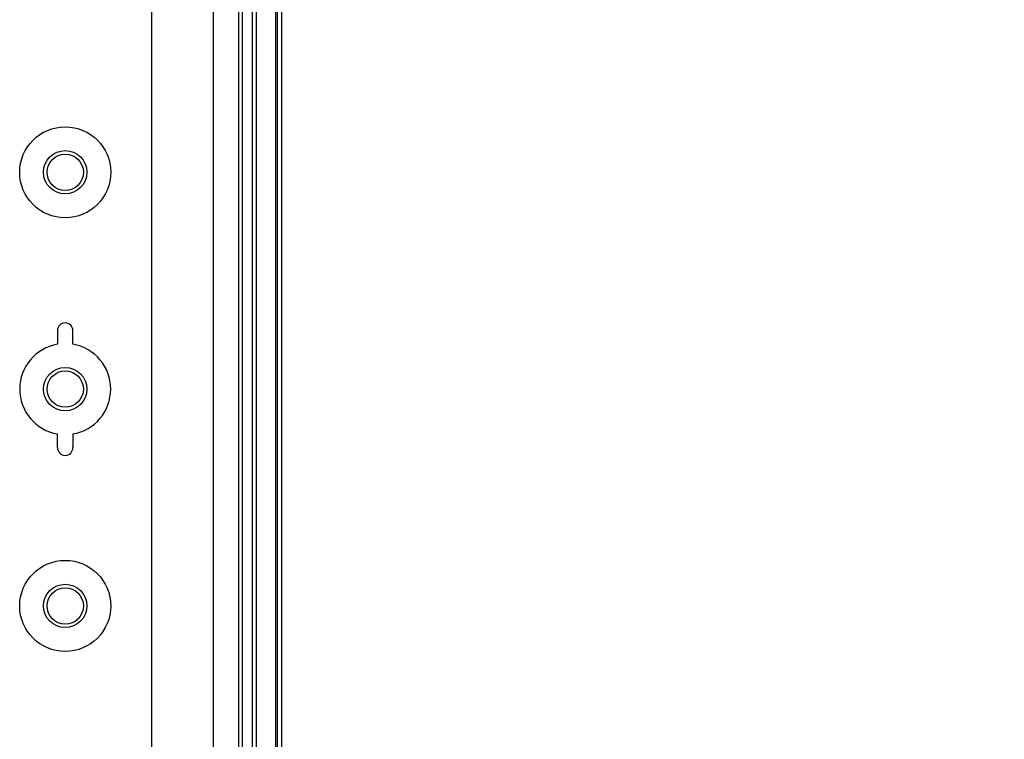
# Model space of a CAD drawing. Units: millimetres. Extents: x 0 to 4846, y 0 to 1680.
# Drawn here: x 3405 to 3518, y 864 to 947 of the extents above; entities that cross this region are included whole.
import ezdxf

# ---------------------------------------------------------------- set-up
doc = ezdxf.new("R2010")
doc.units = ezdxf.units.MM
doc.header["$LTSCALE"] = 6
for name, color, linetype, lineweight in [('AM_5', 3, 'Continuous', 25), ('ｴｸｽﾃﾝｼｮﾝﾌﾚｰﾑ', 3, 'Continuous', 25), ('ﾎﾞﾃﾞｨｰ', 2, 'Continuous', 25)]:
    doc.layers.add(name, color=color, linetype=linetype, lineweight=lineweight)
doc.styles.get("Standard").update_dxf_attribs({"font": 'ISOCP.SHX', "bigfont": 'EXTFONT.SHX'})
doc.dimstyles.new('AM_ISO$0', dxfattribs={"dimtxt": 3.5, "dimasz": 2.5, "dimexe": 1, "dimexo": 1, "dimgap": 1.5, "dimtad": 1, "dimdsep": 46, "dimtxsty": 'STANDARD', "dimblk": 'OPEN30', "dimcen": 0, "dimclrd": 3, "dimclre": 3, "dimclrt": 2, "dimadec": 0, "dimazin": 2, "dimtp": 0.1, "dimtm": 0.1, "dimtfac": 0.71, "dimtmove": 0, "dimatfit": 3, "dimldrblk": 'OPEN30', "dimfxl": 1, "dimlwd": -1, "dimlwe": -1, "dimarcsym": 0})

# ---------------------------------------------------------------- blocks, each defined once
blk = doc.blocks.new('_Open30')
at = {"color": 0, "linetype": 'ByBlock', "lineweight": -2}
for p, q in [((-1, 0.2679), (0, 0)), ((0, 0), (-1, -0.2679)), ((0, 0), (-1, 0))]:
    blk.add_line(p, q, dxfattribs=at)
blk = doc.blocks.new('*D44')
at = {"layer": 'AM_5', "color": 3}
for p, q in [((3417.73, 1016.79), (3611.05, 1016.79)), ((3605.05, 1001.79), (3605.05, 506.69)), ((3417.73, 491.69), (3611.05, 491.69))]:
    blk.add_line(p, q, dxfattribs=at)
at = {"layer": 'Defpoints', "color": 0}
for p in [(3411.73, 1016.79), (3411.73, 491.69), (3605.05, 491.69)]:
    blk.add_point(p, dxfattribs=at)
at = {"layer": 'AM_5', "color": 3, "xscale": 15, "yscale": 15, "zscale": 15}
for p, rotation in [((3605.05, 1016.79), 90), ((3605.05, 491.69), 270)]:
    blk.add_blockref('_Open30', p, dxfattribs=dict(at, rotation=rotation))
at = {"layer": 'AM_5', "color": 2, "insert": (3585.55, 754.24), "char_height": 21, "attachment_point": 5, "rotation": 90}
blk.add_mtext('有効寸法 525.1', dxfattribs=at)

msp = doc.modelspace()

# ---------------------------------------------------------------- linework, layer by layer
at = {"layer": 'ｴｸｽﾃﾝｼｮﾝﾌﾚｰﾑ'}
for p, q in [((3434.431, 531.554), (3434.431, 1044.243)), ((3427.052, 789.143), (3427.052, 1018.914)), ((3430.346, 1019.293), (3430.346, 788.864)), ((3431.546, 788.899), (3431.546, 1019.258)), ((3434.931, 787.793), (3434.931, 1019.693))]:
    msp.add_line(p, q, dxfattribs=at)
at = {"layer": 'ﾎﾞﾃﾞｨｰ'}
for p, q in [((3434.231, 531.575), (3434.231, 1044.243)), ((3434.931, 531.451), (3434.931, 1044.243)), ((3429.937, 1019.243), (3429.937, 789.243)), ((3431.937, 1019.243), (3431.937, 789.243)), ((3419.931, 792.23), (3419.931, 1016.256)), ((3409.041, 910.993), (3409.041, 909.417)), ((3409.041, 897.493), (3409.041, 899.069))]:
    msp.add_line(p, q, dxfattribs=at)
for points in [[(3410.813, 909.418, 0), (3410.815, 909.447, 0), (3410.817, 909.501, 0), (3410.818, 909.582, 0), (3410.82, 909.682, 0), (3410.82, 909.794, 0), (3410.821, 910.993, 0)], [(3410.813, 899.067, 0), (3410.815, 899.038, 0), (3410.817, 898.985, 0), (3410.818, 898.904, 0), (3410.82, 898.803, 0), (3410.82, 898.691, 0), (3410.821, 897.493, 0)]]:
    msp.add_polyline3d(points, dxfattribs=at)
for centre, radius in [((3409.931, 929.243), 5.25), ((3409.931, 929.243), 2.5), ((3409.931, 929.243), 2.1), ((3409.931, 904.243), 2.5), ((3409.931, 904.243), 2.1), ((3409.931, 879.243), 5.25), ((3409.931, 879.243), 2.5), ((3409.931, 879.243), 2.1)]:
    msp.add_circle(centre, radius, dxfattribs=at)
for centre, radius, start, end in [((3409.931, 910.993), 0.89, 360, 180), ((3409.931, 904.243), 5.25, 99.75615, 260.24385), ((3409.931, 904.243), 5.25, 279.66966, 80.33034), ((3409.931, 897.493), 0.89, 180, 360)]:
    msp.add_arc(centre, radius, start, end, dxfattribs=at)

# ---------------------------------------------------------------- dimensions: what is measured, and where the dimension line sits
at = {"layer": 'AM_5'}
dim = msp.add_linear_dim(base=(3605.054, 491.693), p1=(3411.731, 1016.793), p2=(3411.731, 491.693), angle=90, text='有効寸法 <>', dimstyle='AM_ISO$0', override={"dimscale": 6, "dimpost": ''}, dxfattribs=at)
dim.commit()
dim.dimension.update_dxf_attribs({"geometry": '*D44', "text_midpoint": (3585.552, 754.243)})

doc.saveas('drawing.dxf')
